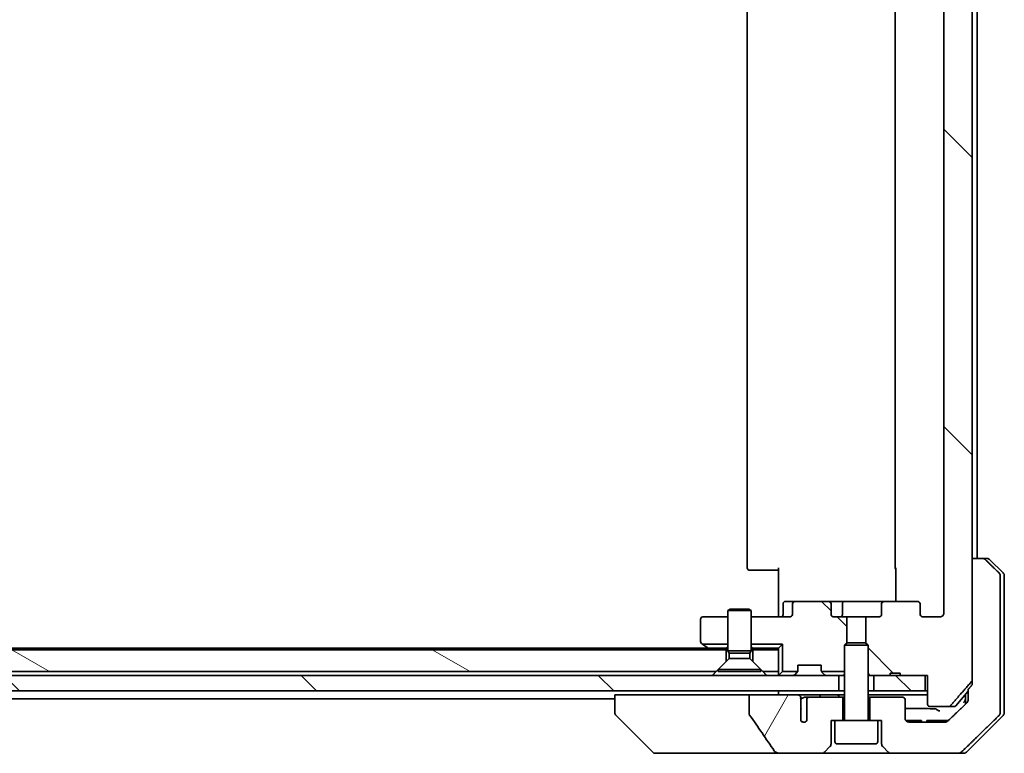
# Model space of a CAD drawing. Units: millimetres. Extents: x 87 to 12072, y 48 to 2436.
# Drawn here: x 4528 to 4655, y 570 to 664 of the extents above; entities that cross this region are included whole.
import ezdxf

# ---------------------------------------------------------------- set-up
doc = ezdxf.new("R2010")
doc.units = ezdxf.units.MM
doc.header["$LTSCALE"] = 6
doc.layers.add('Hatch (ISO)', color=1, linetype='Continuous', lineweight=18)
doc.layers.add('Visible (ISO)', color=7, linetype='Continuous', lineweight=35)
pattern_1 = [(135.0002, (2225.514, -20), (-19.08297, -19.08311), [])]

msp = doc.modelspace()

# ---------------------------------------------------------------- hatches: boundary and pattern name
at = {"layer": 'Hatch (ISO)'}
h = msp.add_hatch(dxfattribs=at)
h.set_pattern_fill('ANSI31', color=256, scale=215.9, angle=90.00021, style=0)
h.set_pattern_definition(pattern_1)
edge = h.paths.add_edge_path()
edge.add_ellipse((4643.6131, 589.0064), major_axis=(0.4243, 0), ratio=0.70710678, start_angle=0, end_angle=90)
edge.add_line((4643.6131, 589.3064), (4639.5118, 589.3064))
edge.add_ellipse((4639.5118, 589.0064), major_axis=(-0.4243, 0), ratio=0.70710678, start_angle=270, end_angle=360)
edge.add_line((4639.0876, 589.0064), (4639.0876, 587.6064))
edge.add_ellipse((4638.6633, 587.6064), major_axis=(0.4243, 0), ratio=0.70710678, start_angle=270, end_angle=360, ccw=False)
edge.add_line((4638.6633, 587.3064), (4637.0668, 587.3064))
edge.add_line((4637.0668, 587.3064), (4637.0668, 583.9701))
edge.add_line((4637.0668, 583.9701), (4637.3373, 583.6996))
edge.add_line((4637.3373, 583.6996), (4637.3373, 580.0359))
edge.add_line((4637.3373, 580.0359), (4637.5668, 579.8064))
edge.add_line((4637.5668, 579.8064), (4638.0873, 579.8064))
edge.add_line((4638.0873, 579.8064), (4640.1759, 579.8064))
edge.add_line((4640.1759, 579.8064), (4640.1759, 580.1064))
edge.add_line((4640.1759, 580.1064), (4641.4599, 580.1064))
edge.add_line((4641.4599, 580.1064), (4641.4599, 579.8064))
edge.add_line((4641.4599, 579.8064), (4644.6608, 579.8064))
edge.add_line((4644.6608, 579.8064), (4644.9795, 579.8064))
edge.add_line((4644.9795, 579.8064), (4644.9795, 576.1064))
edge.add_spline(control_points=[(4644.9795, 576.1064), (4644.9795, 576.07), (4644.9883, 576.0273), (4645.0174, 575.9595), (4645.0431, 575.9227), (4645.098, 575.8697), (4645.1372, 575.8446), (4645.2103, 575.8153), (4645.2574, 575.8064), (4645.2973, 575.8064)], knot_values=[-0.09145768, -0.09145768, -0.09145768, -0.09145768, -0.08055624, -0.08055624, -0.0693195, -0.0693195, -0.05767651, -0.05767651, -0.04570492, -0.04570492, -0.04570492, -0.04570492], degree=3, periodic=0)
edge.add_line((4645.2973, 575.8064), (4647.6716, 575.8064))
edge.add_spline(control_points=[(4647.6716, 575.8064), (4647.7107, 575.8064), (4647.7568, 575.8152), (4647.8286, 575.8443), (4647.8671, 575.8692), (4647.8998, 575.9011), (4647.905, 575.9065), (4647.9101, 575.9123)], knot_values=[0.13619479, 0.13619479, 0.13619479, 0.13619479, 0.14793399, 0.14793399, 0.15941852, 0.15941852, 0.16160336, 0.16160336, 0.16160336, 0.16160336], degree=3, periodic=0)
edge.add_spline(control_points=[(4647.9101, 575.9123), (4649.183, 577.352), (4650.6447, 579.0224)], knot_values=[0, 0, 0, 0.41414089, 0.41414089, 0.41414089], weights=[1, 1.0025698, 1], degree=2, periodic=0)
edge.add_spline(control_points=[(4650.6447, 579.0224), (4650.6655, 579.0461), (4650.6836, 579.0755), (4650.7094, 579.1367), (4650.7182, 579.1798), (4650.7182, 579.2165)], knot_values=[-0.01993624, -0.01993624, -0.01993624, -0.01993624, -0.01099754, -0.01099754, 0, 0, 0, 0], degree=3, periodic=0)
edge.add_line((4650.7182, 579.2165), (4650.7182, 594.8064))
edge.add_line((4650.7182, 594.8064), (4650.7182, 778.3064))
edge.add_line((4650.7182, 778.3064), (4650.7182, 793.8962))
edge.add_spline(control_points=[(4650.7182, 793.8962), (4650.7182, 793.9329), (4650.7094, 793.976), (4650.6836, 794.0372), (4650.6655, 794.0666), (4650.6447, 794.0903)], knot_values=[0, 0, 0, 0, 0.01099754, 0.01099754, 0.01993624, 0.01993624, 0.01993624, 0.01993624], degree=3, periodic=0)
edge.add_spline(control_points=[(4650.6447, 794.0903), (4649.183, 795.7607), (4647.9101, 797.2005)], knot_values=[0, 0, 0, 0.41414089, 0.41414089, 0.41414089], weights=[1, 1.0025698, 1], degree=2, periodic=0)
edge.add_spline(control_points=[(4647.9101, 797.2005), (4647.905, 797.2062), (4647.8998, 797.2117), (4647.8671, 797.2435), (4647.8286, 797.2685), (4647.7568, 797.2975), (4647.7107, 797.3064), (4647.6716, 797.3064)], knot_values=[0.01996959, 0.01996959, 0.01996959, 0.01996959, 0.02215443, 0.02215443, 0.03363896, 0.03363896, 0.04537816, 0.04537816, 0.04537816, 0.04537816], degree=3, periodic=0)
edge.add_line((4647.6716, 797.3064), (4645.2973, 797.3064))
edge.add_spline(control_points=[(4645.2973, 797.3064), (4645.2574, 797.3064), (4645.2103, 797.2974), (4645.1372, 797.2681), (4645.098, 797.243), (4645.0431, 797.1901), (4645.0174, 797.1532), (4644.9883, 797.0854), (4644.9795, 797.0427), (4644.9795, 797.0064)], knot_values=[0.04570492, 0.04570492, 0.04570492, 0.04570492, 0.05767651, 0.05767651, 0.0693195, 0.0693195, 0.08055624, 0.08055624, 0.09145768, 0.09145768, 0.09145768, 0.09145768], degree=3, periodic=0)
edge.add_line((4644.9795, 797.0064), (4644.9795, 793.3064))
edge.add_line((4644.9795, 793.3064), (4644.6608, 793.3064))
edge.add_line((4644.6608, 793.3064), (4641.4599, 793.3064))
edge.add_line((4641.4599, 793.3064), (4641.4599, 793.0064))
edge.add_line((4641.4599, 793.0064), (4640.1759, 793.0064))
edge.add_line((4640.1759, 793.0064), (4640.1759, 793.3064))
edge.add_line((4640.1759, 793.3064), (4638.0873, 793.3064))
edge.add_line((4638.0873, 793.3064), (4637.5668, 793.3064))
edge.add_line((4637.5668, 793.3064), (4637.3373, 793.0769))
edge.add_line((4637.3373, 793.0769), (4637.3373, 789.4131))
edge.add_line((4637.3373, 789.4131), (4637.0668, 789.1426))
edge.add_line((4637.0668, 789.1426), (4637.0668, 785.8064))
edge.add_line((4637.0668, 785.8064), (4638.6633, 785.8064))
edge.add_ellipse((4638.6633, 785.5064), major_axis=(0.4243, 0), ratio=0.70710678, start_angle=0, end_angle=90, ccw=False)
edge.add_line((4639.0876, 785.5064), (4639.0876, 784.1064))
edge.add_ellipse((4639.5118, 784.1064), major_axis=(-0.4243, 0), ratio=0.70710678, start_angle=0, end_angle=90)
edge.add_line((4639.5118, 783.8064), (4643.6131, 783.8064))
edge.add_ellipse((4643.6131, 784.1064), major_axis=(0.4243, 0), ratio=0.70710678, start_angle=270, end_angle=360)
edge.add_line((4644.0373, 784.1064), (4644.0373, 785.5064))
edge.add_ellipse((4644.4616, 785.5064), major_axis=(-0.4243, 0), ratio=0.70710678, start_angle=270, end_angle=360, ccw=False)
edge.add_line((4644.4616, 785.8064), (4646.5615, 785.8064))
edge.add_spline(control_points=[(4646.5615, 785.8064), (4646.6272, 785.8064), (4646.7046, 785.7915), (4646.825, 785.743), (4646.8896, 785.7013), (4646.9801, 785.6133), (4647.0226, 785.5518), (4647.0707, 785.4386), (4647.0854, 785.3672), (4647.0854, 785.3064)], knot_values=[-0.07583565, -0.07583565, -0.07583565, -0.07583565, -0.05612538, -0.05612538, -0.03690891, -0.03690891, -0.01823982, -0.01823982, 0, 0, 0, 0], degree=3, periodic=0)
edge.add_line((4647.0854, 785.3064), (4647.0854, 587.8064))
edge.add_spline(control_points=[(4647.0854, 587.8064), (4647.0854, 587.7456), (4647.0707, 587.6741), (4647.0226, 587.5609), (4646.9801, 587.4995), (4646.8896, 587.4114), (4646.825, 587.3697), (4646.7046, 587.3212), (4646.6272, 587.3064), (4646.5615, 587.3064)], knot_values=[0, 0, 0, 0, 0.01823982, 0.01823982, 0.03690891, 0.03690891, 0.05612538, 0.05612538, 0.07583565, 0.07583565, 0.07583565, 0.07583565], degree=3, periodic=0)
edge.add_line((4646.5615, 587.3064), (4644.4616, 587.3064))
edge.add_ellipse((4644.4616, 587.6064), major_axis=(-0.4243, 0), ratio=0.70710678, start_angle=0, end_angle=90, ccw=False)
edge.add_line((4644.0373, 587.6064), (4644.0373, 589.0064))
h = msp.add_hatch(dxfattribs=at)
h.set_pattern_fill('ANSI31', color=256, scale=215.9, angle=90.00021, style=0)
h.set_pattern_definition(pattern_1)
edge = h.paths.add_edge_path()
edge.add_ellipse((4628.0616, 589.0064), major_axis=(-0.4243, 0), ratio=0.70710678, start_angle=270, end_angle=360)
edge.add_line((4627.6373, 589.0064), (4627.6373, 587.6064))
edge.add_ellipse((4627.2131, 587.6064), major_axis=(0.4243, 0), ratio=0.70710678, start_angle=270, end_angle=360, ccw=False)
edge.add_line((4627.2131, 587.3064), (4622.3373, 587.3064))
edge.add_line((4622.3373, 587.3064), (4622.3373, 583.8064))
edge.add_line((4622.3373, 583.8064), (4626.3373, 583.8064))
edge.add_line((4626.3373, 583.8064), (4626.3373, 580.3064))
edge.add_line((4626.3373, 580.3064), (4628.3104, 580.3064))
edge.add_ellipse((4628.0373, 580.4306), major_axis=(0.1243, 0.2731), ratio=1, start_angle=270, end_angle=294.469801)
edge.add_line((4628.3373, 580.4306), (4628.3373, 581.1064))
edge.add_line((4628.3373, 581.1064), (4631.3373, 581.1064))
edge.add_line((4631.3373, 581.1064), (4631.3373, 580.4306))
edge.add_ellipse((4631.6373, 580.4306), major_axis=(0, -0.3), ratio=1, start_angle=270, end_angle=294.469801)
edge.add_line((4631.3643, 580.3064), (4634.3373, 580.3064))
edge.add_line((4634.3373, 580.3064), (4634.3373, 583.6996))
edge.add_line((4634.3373, 583.6996), (4634.6078, 583.9701))
edge.add_line((4634.6078, 583.9701), (4634.6078, 587.3064))
edge.add_line((4634.6078, 587.3064), (4633.0113, 587.3064))
edge.add_ellipse((4633.0113, 587.6064), major_axis=(-0.4243, 0), ratio=0.70710678, start_angle=0, end_angle=90, ccw=False)
edge.add_line((4632.5871, 587.6064), (4632.5871, 589.0064))
edge.add_ellipse((4632.1628, 589.0064), major_axis=(0.4243, 0), ratio=0.70710678, start_angle=0, end_angle=90)
edge.add_line((4632.1628, 589.3064), (4628.0616, 589.3064))
h = msp.add_hatch(dxfattribs=at)
h.set_pattern_fill('ANSI31', color=256, scale=215.9, angle=105.000246, style=0)
h.set_pattern_definition([(150.0002, (2225.514, -20), (-13.49365, -23.37192), [])])
h.paths.add_polyline_path([(4617.8373, 580.3064), (4619.1373, 581.6064), (4619.1373, 583.1064), (4432.5373, 583.1064), (4432.5373, 581.6064), (4433.8373, 580.3064)])
h = msp.add_hatch(dxfattribs=at)
h.set_pattern_fill('ANSI31', color=256, scale=215.9, angle=90.00021, style=0)
h.set_pattern_definition(pattern_1)
h.paths.add_polyline_path([(4418.0873, 579.8064), (4418.0873, 577.8064), (4633.5873, 577.8064), (4633.5873, 579.8064)])
h = msp.add_hatch(dxfattribs=at)
h.set_pattern_fill('ANSI31', color=256, scale=215.9, angle=90.00021, style=0)
h.set_pattern_definition(pattern_1)
h.paths.add_polyline_path([(4644.6608, 577.8064), (4644.6608, 579.8064), (4641.4599, 579.8064), (4640.1759, 579.8064), (4638.0873, 579.8064), (4638.0873, 577.8064)])
h = msp.add_hatch(dxfattribs=at)
h.set_pattern_fill('ANSI31', color=256, scale=215.9, angle=14.999978, style=0)
h.set_pattern_definition([(60, (2225.514, -20), (-23.37186, 13.49376), [])])
edge = h.paths.add_edge_path()
edge.add_spline(control_points=[(4622.0777, 574.9016), (4622.0777, 574.8696), (4622.0831, 574.8383), (4622.1043, 574.7758), (4622.1203, 574.7457), (4622.1399, 574.7178)], knot_values=[-0.01980662, -0.01980662, -0.01980662, -0.01980662, -0.01021096, -0.01021096, 0, 0, 0, 0], degree=3, periodic=0)
edge.add_spline(control_points=[(4622.1399, 574.7178), (4622.6765, 573.9532), (4623.2092, 573.1855), (4624.2603, 571.6529), (4624.7789, 570.8875), (4625.2931, 570.1194)], knot_values=[-0.55889708, -0.55889708, -0.55889708, -0.55889708, -0.27865352, -0.27865352, -0.00136062, -0.00136062, -0.00136062, -0.00136062], degree=3, periodic=0)
edge.add_spline(control_points=[(4625.2931, 570.1194), (4625.3261, 570.0701), (4625.3697, 570.0276), (4625.4723, 569.951), (4625.5342, 569.9179), (4625.7339, 569.8363), (4625.8939, 569.8064), (4626.0574, 569.8064)], knot_values=[-0.09186833, -0.09186833, -0.09186833, -0.09186833, -0.07194118, -0.07194118, -0.04905204, -0.04905204, 0, 0, 0, 0], degree=3, periodic=0)
edge.add_line((4626.0574, 569.8064), (4631.3802, 569.8064))
edge.add_ellipse((4631.3802, 570.3064), major_axis=(0.5, 0), ratio=1, start_angle=270, end_angle=315)
edge.add_line((4631.7338, 569.9528), (4632.4409, 570.6599))
edge.add_ellipse((4632.0873, 571.0135), major_axis=(0.3536, 0.3536), ratio=1, start_angle=270, end_angle=315)
edge.add_line((4632.5873, 571.0135), (4632.5873, 574.0064))
edge.add_line((4632.5873, 574.0064), (4633.0873, 574.0064))
edge.add_line((4633.0873, 574.0064), (4634.0873, 574.0064))
edge.add_line((4634.0873, 574.0064), (4634.0873, 577.0064))
edge.add_line((4634.0873, 577.0064), (4629.8236, 577.0064))
edge.add_spline(control_points=[(4629.8236, 577.0064), (4629.7809, 577.0064), (4629.7305, 576.9969), (4629.65, 576.9665), (4629.6054, 576.94), (4629.5429, 576.8852), (4629.5128, 576.8479), (4629.4801, 576.7811), (4629.47, 576.7409), (4629.47, 576.7064)], knot_values=[0.04605136, 0.04605136, 0.04605136, 0.04605136, 0.05887926, 0.05887926, 0.07184335, 0.07184335, 0.08381855, 0.08381855, 0.09417832, 0.09417832, 0.09417832, 0.09417832], degree=3, periodic=0)
edge.add_line((4629.47, 576.7064), (4629.47, 573.9845))
edge.add_ellipse((4629.0873, 574.3064), major_axis=(-0.3218, -0.3827), ratio=1, start_angle=352.944494, end_angle=450, ccw=False)
edge.add_line((4628.7209, 573.9661), (4628.7209, 575.4501))
edge.add_spline(control_points=[(4628.7209, 575.4501), (4628.7209, 575.4795), (4628.7182, 575.508), (4628.7121, 575.5362)], knot_values=[-0.02080247, -0.02080247, -0.02080247, -0.02080247, -0.01207926, -0.01207926, -0.01207926, -0.01207926], degree=3, periodic=0)
edge.add_line((4628.7121, 575.5362), (4628.7121, 576.7692))
edge.add_spline(control_points=[(4628.7121, 576.7692), (4628.7078, 576.7844), (4628.702, 576.799), (4628.6864, 576.831), (4628.6739, 576.8505), (4628.6596, 576.8683)], knot_values=[0.10016753, 0.10016753, 0.10016753, 0.10016753, 0.10453828, 0.10453828, 0.11084431, 0.11084431, 0.11084431, 0.11084431], degree=3, periodic=0)
edge.add_spline(control_points=[(4628.6596, 576.8683), (4628.6703, 576.8815), (4628.6796, 576.8955), (4628.702, 576.9376), (4628.7121, 576.9745), (4628.7121, 577.0064), (4628.7121, 577.0383), (4628.702, 577.0752), (4628.6679, 577.1391), (4628.6346, 577.1747), (4628.5598, 577.2317), (4628.5019, 577.2591), (4628.3876, 577.2953), (4628.3085, 577.3064), (4628.242, 577.3064)], knot_values=[-0.01428297, -0.01428297, -0.01428297, -0.01428297, -0.00956905, -0.00956905, 0, 0, 0, 0.00956905, 0.00956905, 0.02174867, 0.02174867, 0.03776544, 0.03776544, 0.05772542, 0.05772542, 0.05772542, 0.05772542], degree=3, periodic=0)
edge.add_line((4628.242, 577.3064), (4622.0777, 577.3064))
edge.add_line((4622.0777, 577.3064), (4622.0777, 574.9016))

# ---------------------------------------------------------------- linework, layer by layer
at = {"layer": 'Visible (ISO)'}
for p, q in [((4650.7182, 579.2165), (4650.7182, 793.8962)), ((4647.0854, 785.3064), (4647.0854, 587.8064)), ((4621.8373, 779.5064), (4621.8373, 593.6064)), ((4640.8373, 779.5064), (4640.8373, 593.6064)), ((4651.3373, 594.8064), (4651.3373, 778.3064)), ((4652.0489, 594.8064), (4650.7182, 594.8064)), ((4650.7182, 594.8064), (4650.7182, 578.7165)), ((4652.0489, 594.8064), (4652.6302, 594.8064)), ((4654.6909, 592.9528), (4652.9838, 594.6599)), ((4622.1959, 593.3064), (4622.1373, 593.3064)), ((4622.1959, 593.3064), (4622.903, 593.3064)), ((4623.0444, 593.3064), (4622.903, 593.3064)), ((4623.0444, 593.3064), (4625.4231, 593.3064)), ((4625.8373, 593.3064), (4625.4231, 593.3064)), ((4625.8373, 587.8064), (4625.8373, 593.6064)), ((4640.9271, 589.3064), (4640.9271, 593.6064)), ((4654.3107, 577.3064), (4654.3107, 592.5993)), ((4654.8373, 592.5993), (4654.8373, 577.3064)), ((4628.0616, 589.3064), (4626.7386, 589.3064)), ((4632.1628, 589.3064), (4628.0616, 589.3064)), ((4634.3428, 589.3064), (4632.1628, 589.3064)), ((4639.5118, 589.3064), (4634.3428, 589.3064)), ((4643.6131, 589.3064), (4639.5118, 589.3064)), ((4619.644, 588.3097), (4619.3373, 588.1564)), ((4622.3373, 588.1564), (4619.3373, 588.1564)), ((4619.3373, 582.9597), (4619.3373, 588.1564)), ((4619.644, 588.3097), (4622.0306, 588.3097)), ((4622.0306, 588.3097), (4622.3373, 588.1564)), ((4622.3373, 582.9597), (4622.3373, 588.1564)), ((4626.4386, 587.6064), (4626.4386, 589.0064)), ((4627.6373, 589.0064), (4627.6373, 587.6064)), ((4632.5871, 587.6064), (4632.5871, 589.0064)), ((4634.0428, 587.6064), (4634.0428, 589.0064)), ((4639.0876, 589.0064), (4639.0876, 587.6064)), ((4644.0373, 587.6064), (4644.0373, 589.0064)), ((4615.8373, 587.0064), (4615.8373, 584.1564)), ((4619.3373, 587.3064), (4616.1373, 587.3064)), ((4627.2131, 587.3064), (4622.3373, 587.3064)), ((4625.8373, 587.8064), (4625.8373, 587.5314)), ((4625.8373, 587.3141), (4625.8373, 587.5314)), ((4634.6078, 587.3064), (4633.0113, 587.3064)), ((4634.6078, 583.9701), (4634.6078, 587.3064)), ((4634.6078, 587.3064), (4637.0668, 587.3064)), ((4638.6633, 587.3064), (4637.0668, 587.3064)), ((4637.0668, 587.3064), (4637.0668, 583.9701)), ((4646.5615, 587.3064), (4644.4616, 587.3064)), ((4619.1373, 583.1064), (4432.5373, 583.1064)), ((4616.7706, 583.3064), (4434.904, 583.3064)), ((4615.9573, 583.9164), (4616.104, 583.8064)), ((4619.3373, 583.8064), (4616.104, 583.8064)), ((4616.104, 583.8064), (4616.6906, 583.3664)), ((4616.6906, 583.3664), (4617.0373, 583.1064)), ((4619.1817, 583.3064), (4616.8706, 583.3064)), ((4619.1373, 581.6064), (4619.1373, 583.1064)), ((4619.1373, 583.1064), (4619.3373, 583.1064)), ((4619.1817, 583.3064), (4619.3373, 583.3064)), ((4622.3373, 582.9597), (4619.3373, 582.9597)), ((4619.4907, 582.653), (4619.3373, 582.9597)), ((4622.184, 582.653), (4622.3373, 582.9597)), ((4622.3373, 583.8064), (4626.3373, 583.8064)), ((4622.3373, 583.3064), (4622.493, 583.3064)), ((4622.3373, 583.1064), (4622.5373, 583.1064)), ((4625.8373, 583.3064), (4622.493, 583.3064)), ((4625.8373, 583.1064), (4622.5373, 583.1064)), ((4622.5373, 583.1064), (4622.5373, 581.6064)), ((4626.3373, 583.8064), (4625.8373, 583.3064)), ((4625.8373, 583.1064), (4625.8373, 583.3064)), ((4625.8373, 580.3064), (4625.8373, 583.1064)), ((4626.3373, 580.3064), (4626.3373, 583.8064)), ((4634.644, 584.0064), (4634.3373, 583.6996)), ((4637.3373, 583.6996), (4634.3373, 583.6996)), ((4634.3373, 574.1064), (4634.3373, 583.6996)), ((4634.644, 584.0064), (4637.0306, 584.0064)), ((4637.0306, 584.0064), (4637.3373, 583.6996)), ((4637.3373, 574.1064), (4637.3373, 583.6996)), ((4617.8373, 580.3064), (4619.1373, 581.6064)), ((4619.4907, 581.9597), (4618.0873, 580.5564)), ((4622.184, 582.653), (4619.4907, 582.653)), ((4619.4907, 581.9597), (4619.4907, 582.653)), ((4622.184, 581.9597), (4619.4907, 581.9597)), ((4622.184, 581.9597), (4622.184, 582.653)), ((4622.184, 581.9597), (4623.5873, 580.5564)), ((4622.5373, 581.6064), (4623.8373, 580.3064)), ((4617.8373, 580.3064), (4433.8373, 580.3064)), ((4623.5873, 580.5564), (4618.0873, 580.5564)), ((4618.0873, 580.3097), (4618.0873, 580.5564)), ((4623.5873, 580.3097), (4618.0873, 580.3097)), ((4623.5873, 580.3097), (4623.5873, 580.5564)), ((4625.8373, 580.3064), (4623.8373, 580.3064)), ((4625.8373, 580.3064), (4625.8373, 579.8064)), ((4625.9252, 579.8942), (4626.3373, 580.3064)), ((4628.3104, 580.3064), (4626.3373, 580.3064)), ((4628.3373, 580.4306), (4628.3373, 581.1064)), ((4628.3373, 581.1064), (4631.3373, 581.1064)), ((4631.3373, 581.1064), (4631.3373, 580.4306)), ((4634.3373, 580.3064), (4631.3643, 580.3064)), ((4633.5873, 579.8064), (4418.0873, 579.8064)), ((4627.9252, 579.8942), (4628.2494, 580.2185)), ((4628.2494, 580.2185), (4628.2699, 580.2389)), ((4631.4047, 580.2389), (4631.4252, 580.2185)), ((4631.7494, 579.8942), (4631.4252, 580.2185)), ((4633.5873, 577.8064), (4633.5873, 579.8064)), ((4633.5873, 579.8064), (4633.6436, 579.8064)), ((4634.1817, 579.8064), (4633.6436, 579.8064)), ((4634.1817, 579.8064), (4634.3373, 579.8064)), ((4637.3373, 580.0359), (4637.5668, 579.8064)), ((4637.3373, 579.8064), (4637.5668, 579.8064)), ((4637.5668, 579.8064), (4640.1759, 579.8064)), ((4644.6608, 579.8064), (4638.0873, 579.8064)), ((4638.0873, 579.8064), (4638.0873, 577.8064)), ((4640.1759, 579.8064), (4640.1759, 580.1064)), ((4640.1759, 580.1064), (4641.4599, 580.1064)), ((4641.4599, 579.8064), (4640.1759, 579.8064)), ((4641.4599, 579.8064), (4641.4599, 580.1064)), ((4641.4599, 579.8064), (4644.9795, 579.8064)), ((4644.6608, 577.8064), (4644.6608, 579.8064)), ((4644.9795, 579.8064), (4644.9795, 576.1064)), ((4418.0873, 577.8064), (4633.5873, 577.8064)), ((4625.8373, 577.8064), (4625.8373, 577.3064)), ((4634.3373, 577.8064), (4633.5873, 577.8064)), ((4638.0873, 577.8064), (4637.3373, 577.8064)), ((4638.0873, 577.8064), (4644.6608, 577.8064)), ((4644.9795, 577.8064), (4644.6608, 577.8064)), ((4648.6272, 575.9123), (4650.2022, 577.7686)), ((4650.2022, 578.0171), (4650.2022, 577.3064)), ((4446.8373, 576.8064), (4604.8373, 576.8064)), ((4604.8373, 577.3064), (4604.8373, 575.0135)), ((4604.8373, 577.3064), (4606.3188, 577.3064)), ((4622.0777, 577.3064), (4606.3188, 577.3064)), ((4628.242, 577.3064), (4622.0777, 577.3064)), ((4622.0777, 577.3064), (4622.0777, 574.9016)), ((4628.242, 577.3064), (4631.1227, 577.3064)), ((4628.7121, 575.5362), (4628.7121, 576.7692)), ((4629.8236, 577.0064), (4629.2492, 577.0064)), ((4629.47, 576.7064), (4629.47, 573.9845)), ((4634.0873, 577.0064), (4629.8236, 577.0064)), ((4631.1227, 577.3064), (4633.2937, 577.3064)), ((4633.2937, 577.3064), (4634.3373, 577.3064)), ((4634.0873, 574.0064), (4634.0873, 577.0064)), ((4634.3373, 577.0064), (4634.0873, 577.0064)), ((4637.3373, 577.3064), (4644.9795, 577.3064)), ((4637.5873, 577.0064), (4637.3373, 577.0064)), ((4641.7873, 577.0064), (4637.5873, 577.0064)), ((4637.5873, 577.0064), (4637.5873, 574.0064)), ((4642.0873, 574.3064), (4642.0873, 576.7064)), ((4649.8373, 577.3385), (4649.8373, 577.3064)), ((4649.8373, 577.3064), (4649.8373, 576.1101)), ((4650.2022, 577.3064), (4650.2022, 576.6703)), ((4654.3107, 575.0135), (4654.3107, 577.3064)), ((4654.8373, 577.3064), (4654.8373, 575.0135)), ((4628.7209, 573.9661), (4628.7209, 575.4501)), ((4645.2973, 575.8064), (4647.6716, 575.8064)), ((4648.3984, 575.8064), (4647.6716, 575.8064)), ((4604.8373, 575.0135), (4604.8373, 575.0135)), ((4609.6909, 569.9528), (4604.9838, 574.6599)), ((4632.5873, 571.0135), (4632.5873, 574.0064)), ((4632.5873, 574.0064), (4633.0873, 574.0064)), ((4638.5873, 574.0064), (4633.0873, 574.0064)), ((4633.0873, 571.3064), (4633.0873, 574.0064)), ((4638.5873, 574.0064), (4639.0873, 574.0064)), ((4638.5873, 571.3064), (4638.5873, 574.0064)), ((4639.0873, 574.0064), (4639.0873, 571.0135)), ((4642.1942, 574.0064), (4642.2995, 574.0064)), ((4642.1942, 573.9974), (4642.1942, 574.0064)), ((4642.2995, 574.0064), (4642.5378, 574.0064)), ((4642.2995, 573.8975), (4642.2995, 574.0064)), ((4642.5378, 574.0064), (4643.0694, 574.0064)), ((4642.5378, 573.8088), (4642.5378, 574.0064)), ((4643.0694, 574.0064), (4643.5993, 574.0064)), ((4643.0694, 573.8064), (4643.0694, 574.0064)), ((4643.5993, 574.0064), (4643.8376, 574.0064)), ((4643.5993, 573.8064), (4643.5993, 574.0064)), ((4643.8376, 574.0064), (4643.9575, 574.0064)), ((4643.8376, 573.8064), (4643.8376, 574.0064)), ((4643.9575, 574.0064), (4644.1942, 574.0064)), ((4643.9575, 573.8064), (4643.9575, 574.0064)), ((4644.1942, 573.8064), (4644.1942, 574.0064)), ((4644.8724, 573.8064), (4644.8724, 574.0064)), ((4645.2553, 574.0064), (4644.8724, 574.0064)), ((4645.2553, 574.0064), (4647.3833, 574.0064)), ((4647.6528, 574.0064), (4647.3833, 574.0064)), ((4649.9838, 569.9528), (4654.6909, 574.6599)), ((4647.2277, 573.8064), (4642.5873, 573.8064)), ((4631.7338, 569.9528), (4632.4409, 570.6599)), ((4638.2873, 571.0064), (4633.3873, 571.0064)), ((4639.2338, 570.6599), (4639.9409, 569.9528)), ((4610.0444, 569.8064), (4611.0201, 569.8064)), ((4611.0201, 569.8064), (4626.0574, 569.8064)), ((4626.0574, 569.8064), (4631.3802, 569.8064)), ((4631.3802, 569.8064), (4640.2944, 569.8064)), ((4640.2944, 569.8064), (4648.9529, 569.8064)), ((4649.6302, 569.8064), (4648.9529, 569.8064))]:
    msp.add_line(p, q, dxfattribs=at)
for centre, radius, start, end in [((4652.6302, 594.3064), 0.5, 45, 90), ((4622.1373, 593.6064), 0.3, 180, 270), ((4641.1373, 593.6064), 0.3, 180, 225.524913), ((4654.3373, 592.5993), 0.5, 0, 45), ((4626.7386, 589.0064), 0.3, 90, 180), ((4634.3428, 589.0064), 0.3, 90, 180), ((4616.1373, 587.0064), 0.3, 90, 180), ((4626.1386, 587.6064), 0.3, 270, 0), ((4633.7428, 587.6064), 0.3, 270, 0), ((4616.1373, 584.1564), 0.3, 180, 233.130102), ((4616.8706, 583.6064), 0.3, 233.130102, 270), ((4628.0373, 580.4306), 0.3, 315, 335.530199), ((4628.0373, 580.4306), 0.3, 335.530199, 0), ((4631.6373, 580.4306), 0.3, 180, 204.469801), ((4631.6373, 580.4306), 0.3, 204.469801, 225), ((4626.1373, 580.1064), 0.3, 180, 225), ((4626.1373, 580.1064), 0.3, 225, 270), ((4627.7131, 580.1064), 0.3, 270, 315), ((4631.9616, 580.1064), 0.3, 225, 270), ((4641.7873, 576.7064), 0.3, 0, 90), ((4648.3984, 576.1064), 0.3, 270, 319.6859), ((4605.3373, 575.0135), 0.5, 180, 225), ((4629.0873, 574.3064), 0.5, 222.879675, 319.935181), ((4634.2373, 574.1064), 0.1, 270, 0), ((4637.4373, 574.1064), 0.1, 180, 270), ((4642.5873, 574.3064), 0.5, 180, 270), ((4654.3373, 575.0135), 0.5, 315, 0), ((4632.0873, 571.0135), 0.5, 315, 0), ((4633.3873, 571.3064), 0.3, 180, 270), ((4638.2873, 571.3064), 0.3, 270, 0), ((4639.5873, 571.0135), 0.5, 180, 225), ((4610.0444, 570.3064), 0.5, 225, 270), ((4631.3802, 570.3064), 0.5, 270, 315), ((4640.2944, 570.3064), 0.5, 225, 270), ((4649.6302, 570.3064), 0.5, 270, 315)]:
    msp.add_arc(centre, radius, start, end, dxfattribs=at)
for centre, major_axis, start_param, end_param in [((4628.0616, 589.0064), (-0.4243, 0), 4.71238898, 6.28318531), ((4632.1628, 589.0064), (0.4243, 0), 0, 1.57079633), ((4639.5118, 589.0064), (-0.4243, 0), 4.71238898, 6.28318531), ((4643.6131, 589.0064), (0.4243, 0), 0, 1.57079633), ((4627.2131, 587.6064), (0.4243, 0), 4.71238898, 6.28318531), ((4633.0113, 587.6064), (-0.4243, 0), 0, 1.57079633), ((4638.6633, 587.6064), (0.4243, 0), 4.71238898, 6.28318531), ((4644.4616, 587.6064), (-0.4243, 0), 0, 1.57079633)]:
    msp.add_ellipse(centre, major_axis=major_axis, ratio=0.70710678, start_param=start_param, end_param=end_param, dxfattribs=at)
for points, knots in [([(4652.412, 594.6599), (4652.3672, 594.7035), (4652.3048, 594.7441), (4652.1881, 594.7917), (4652.1128, 594.8064), (4652.0489, 594.8064)], [0.0372214667, 0.0372214667, 0.0372214667, 0.0372214667, 0.0558678776, 0.0558678776, 0.0750458286, 0.0750458286, 0.0750458286, 0.0750458286]), ([(4654.3107, 592.5993), (4654.3107, 592.6605), (4654.2961, 592.7326), (4654.2485, 592.8462), (4654.2067, 592.9077), (4654.162, 592.9518), (4654.1615, 592.9523), (4654.161, 592.9528)], [0, 0, 0, 0, 0.0183792202, 0.0183792202, 0.036968623, 0.036968623, 0.0371932316, 0.0371932316, 0.0371932316, 0.0371932316]), ([(4624.6748, 587.3064), (4624.7441, 587.3064), (4624.816, 587.3089), (4624.9644, 587.3158), (4625.0409, 587.3202), (4625.1979, 587.3276), (4625.2783, 587.3304), (4625.4403, 587.3323), (4625.5217, 587.3314), (4625.6819, 587.3263), (4625.7608, 587.3223), (4625.8373, 587.3183)], [0, 0, 0, 0, 0.022954349, 0.022954349, 0.045908698, 0.045908698, 0.068863048, 0.068863048, 0.091817397, 0.091817397, 0.114771746, 0.114771746, 0.114771746, 0.114771746]), ([(4647.0854, 587.8064), (4647.0854, 587.7456), (4647.0707, 587.6741), (4647.0226, 587.5609), (4646.9801, 587.4995), (4646.8896, 587.4114), (4646.825, 587.3697), (4646.7046, 587.3212), (4646.6272, 587.3064), (4646.5615, 587.3064)], [0, 0, 0, 0, 0.0182398202, 0.0182398202, 0.0369089078, 0.0369089078, 0.0561253754, 0.0561253754, 0.0758356526, 0.0758356526, 0.0758356526, 0.0758356526]), ([(4650.6447, 579.0224), (4650.6655, 579.0461), (4650.6836, 579.0755), (4650.7094, 579.1367), (4650.7182, 579.1798), (4650.7182, 579.2165)], [-0.0199362391, -0.0199362391, -0.0199362391, -0.0199362391, -0.0109975414, -0.0109975414, 0, 0, 0, 0]), ([(4650.7182, 578.7165), (4650.7182, 578.6798), (4650.7094, 578.6367), (4650.6836, 578.5755), (4650.6655, 578.5461), (4650.6447, 578.5224)], [0, 0, 0, 0, 0.0109975414, 0.0109975414, 0.0199362391, 0.0199362391, 0.0199362391, 0.0199362391]), ([(4628.6596, 576.8683), (4628.6703, 576.8815), (4628.6796, 576.8955), (4628.702, 576.9376), (4628.7121, 576.9745), (4628.7121, 577.0064), (4628.7121, 577.0383), (4628.702, 577.0752), (4628.6679, 577.1391), (4628.6346, 577.1747), (4628.5598, 577.2317), (4628.5019, 577.2591), (4628.3876, 577.2953), (4628.3085, 577.3064), (4628.242, 577.3064)], [-0.0142829685, -0.0142829685, -0.0142829685, -0.0142829685, -0.0095690452, -0.0095690452, 0, 0, 0, 0.0095690452, 0.0095690452, 0.021748669, 0.021748669, 0.0377654365, 0.0377654365, 0.0577254227, 0.0577254227, 0.0577254227, 0.0577254227]), ([(4628.6596, 576.8683), (4628.6815, 576.8622), (4628.7038, 576.8584), (4628.7581, 576.8551), (4628.7893, 576.8573), (4628.8594, 576.87), (4628.8958, 576.8814), (4628.9935, 576.9202), (4629.0454, 576.9493), (4629.1309, 576.9848), (4629.1712, 576.9995), (4629.2281, 577.0058), (4629.2389, 577.0064), (4629.2492, 577.0064)], [0.3161472659, 0.3161472659, 0.3161472659, 0.3161472659, 0.323571648, 0.323571648, 0.333152493, 0.333152493, 0.3443907954, 0.3443907954, 0.3626999318, 0.3626999318, 0.3724687809, 0.3724687809, 0.3748703449, 0.3748703449, 0.3748703449, 0.3748703449]), ([(4628.7121, 576.7692), (4628.7078, 576.7844), (4628.702, 576.799), (4628.6864, 576.831), (4628.6739, 576.8505), (4628.6596, 576.8683)], [0.1001675251, 0.1001675251, 0.1001675251, 0.1001675251, 0.1045382785, 0.1045382785, 0.1108443113, 0.1108443113, 0.1108443113, 0.1108443113]), ([(4628.7121, 576.7692), (4628.7327, 576.7488), (4628.7529, 576.7284), (4628.7733, 576.7077), (4628.7739, 576.707), (4628.7746, 576.7064)], [0.2701612613, 0.2701612613, 0.2701612613, 0.2701612613, 0.2799721343, 0.2799721343, 0.2802880118, 0.2802880118, 0.2802880118, 0.2802880118]), ([(4629.8236, 577.0064), (4629.7809, 577.0064), (4629.7305, 576.9969), (4629.65, 576.9665), (4629.6054, 576.94), (4629.5429, 576.8852), (4629.5128, 576.8479), (4629.4801, 576.7811), (4629.47, 576.7409), (4629.47, 576.7064)], [0.0460513591, 0.0460513591, 0.0460513591, 0.0460513591, 0.058879265, 0.058879265, 0.0718433482, 0.0718433482, 0.0838185513, 0.0838185513, 0.094178325, 0.094178325, 0.094178325, 0.094178325]), ([(4631.2172, 577.0064), (4631.2172, 577.0427), (4631.2146, 577.0787), (4631.2046, 577.1471), (4631.1973, 577.1785), (4631.1797, 577.2341), (4631.1695, 577.257), (4631.148, 577.2923), (4631.1371, 577.3027), (4631.126, 577.3061), (4631.1243, 577.3064), (4631.1227, 577.3064)], [0.2095981268, 0.2095981268, 0.2095981268, 0.2095981268, 0.2205000445, 0.2205000445, 0.2316493539, 0.2316493539, 0.2435484264, 0.2435484264, 0.2569020434, 0.2569020434, 0.2594067449, 0.2594067449, 0.2594067449, 0.2594067449]), ([(4633.2937, 577.3064), (4633.3425, 577.3064), (4633.3906, 577.2976), (4633.473, 577.2627), (4633.5075, 577.2395), (4633.5623, 577.1821), (4633.583, 577.1498), (4633.6101, 577.0799), (4633.617, 577.0436), (4633.617, 577.0066), (4633.617, 577.0065), (4633.617, 577.0064)], [0.2071532766, 0.2071532766, 0.2071532766, 0.2071532766, 0.2220473416, 0.2220473416, 0.2348081632, 0.2348081632, 0.2464120756, 0.2464120756, 0.2573356678, 0.2573356678, 0.257373126, 0.257373126, 0.257373126, 0.257373126]), ([(4649.5899, 576.3168), (4649.5905, 576.3173), (4649.5912, 576.3179), (4649.6402, 576.358), (4649.6837, 576.4041), (4649.757, 576.5063), (4649.7865, 576.5619), (4649.8125, 576.6367), (4649.8176, 576.6535), (4649.8218, 576.6703)], [-0.0002638546, -0.0002638546, -0.0002638546, -0.0002638546, 0, 0, 0.0188561062, 0.0188561062, 0.0377820753, 0.0377820753, 0.0432083807, 0.0432083807, 0.0432083807, 0.0432083807]), ([(4649.8218, 576.6703), (4649.8264, 576.6891), (4649.8299, 576.7085), (4649.8358, 576.7553), (4649.8373, 576.7829), (4649.8373, 576.8104)], [0.0484678851, 0.0484678851, 0.0484678851, 0.0484678851, 0.0553858639, 0.0553858639, 0.0648397731, 0.0648397731, 0.0648397731, 0.0648397731]), ([(4650.2022, 576.6703), (4650.2022, 576.6093), (4650.1876, 576.5375), (4650.1397, 576.424), (4650.0976, 576.3625), (4650.0525, 576.3183), (4650.0517, 576.3175), (4650.0509, 576.3168)], [0, 0, 0, 0, 0.0183183799, 0.0183183799, 0.0369426885, 0.0369426885, 0.0372722875, 0.0372722875, 0.0372722875, 0.0372722875]), ([(4628.7121, 575.5362), (4628.737, 575.5205), (4628.7572, 575.5014), (4628.7741, 575.4794), (4628.7744, 575.4791), (4628.7746, 575.4788)], [0.0188997353, 0.0188997353, 0.0188997353, 0.0188997353, 0.0299114562, 0.0299114562, 0.0300588209, 0.0300588209, 0.0300588209, 0.0300588209]), ([(4646.037, 575.5272), (4645.4325, 575.5345), (4644.7329, 575.541), (4643.3694, 575.5509), (4642.7509, 575.5545), (4642.0873, 575.5578)], [-15.26356226, -15.26356226, -15.26356226, -15.26356226, -13.69860007, -13.69860007, -12.56896645, -12.56896645, -12.56896645, -12.56896645]), ([(4644.9795, 576.1064), (4644.9795, 576.07), (4644.9883, 576.0273), (4645.0174, 575.9595), (4645.0431, 575.9227), (4645.098, 575.8697), (4645.1372, 575.8446), (4645.2103, 575.8153), (4645.2574, 575.8064), (4645.2973, 575.8064)], [-0.0914576843, -0.0914576843, -0.0914576843, -0.0914576843, -0.0805562392, -0.0805562392, -0.0693194971, -0.0693194971, -0.0576765096, -0.0576765096, -0.0457049199, -0.0457049199, -0.0457049199, -0.0457049199]), ([(4646.0934, 575.4857), (4646.0882, 575.4932), (4646.0831, 575.4995), (4646.0708, 575.5127), (4646.0639, 575.518), (4646.05, 575.5255), (4646.0432, 575.5271), (4646.037, 575.5272)], [0.1702798222, 0.1702798222, 0.1702798222, 0.1702798222, 0.1766668639, 0.1766668639, 0.1861124294, 0.1861124294, 0.1971337676, 0.1971337676, 0.1971337676, 0.1971337676]), ([(4646.0934, 575.4857), (4646.1229, 575.443), (4646.1634, 575.404), (4646.2576, 575.3408), (4646.309, 575.3161), (4646.4202, 575.2797), (4646.4791, 575.2683), (4646.5396, 575.2643), (4646.5406, 575.2642), (4646.5417, 575.2642)], [-0.0552348768, -0.0552348768, -0.0552348768, -0.0552348768, -0.0357371794, -0.0357371794, -0.0178872974, -0.0178872974, 0, 0, 0.0003159707, 0.0003159707, 0.0003159707, 0.0003159707]), ([(4647.6716, 575.8064), (4647.7107, 575.8064), (4647.7568, 575.8152), (4647.8286, 575.8443), (4647.8671, 575.8692), (4647.8998, 575.9011), (4647.905, 575.9065), (4647.9101, 575.9123)], [0.1361947928, 0.1361947928, 0.1361947928, 0.1361947928, 0.1479339928, 0.1479339928, 0.1594185216, 0.1594185216, 0.1616033643, 0.1616033643, 0.1616033643, 0.1616033643]), ([(4622.0777, 574.9016), (4622.0777, 574.8696), (4622.0831, 574.8383), (4622.1043, 574.7758), (4622.1203, 574.7457), (4622.1399, 574.7178)], [-0.019806619, -0.019806619, -0.019806619, -0.019806619, -0.0102109607, -0.0102109607, 0, 0, 0, 0]), ([(4622.1399, 574.7178), (4622.6765, 573.9532), (4623.2092, 573.1855), (4624.2603, 571.6529), (4624.7789, 570.8875), (4625.2931, 570.1194)], [-0.558897075, -0.558897075, -0.558897075, -0.558897075, -0.27865352, -0.27865352, -0.001360617, -0.001360617, -0.001360617, -0.001360617]), ([(4628.7209, 573.9661), (4628.7359, 573.95), (4628.7522, 573.9346), (4628.8054, 573.8912), (4628.8465, 573.8657), (4628.9319, 573.8298), (4628.974, 573.8177), (4629.0362, 573.8089), (4629.0542, 573.8073), (4629.0773, 573.8065), (4629.0823, 573.8064), (4629.0873, 573.8064)], [0.0531787872, 0.0531787872, 0.0531787872, 0.0531787872, 0.0620436272, 0.0620436272, 0.0796255932, 0.0796255932, 0.0942631924, 0.0942631924, 0.1001158319, 0.1001158319, 0.1017281937, 0.1017281937, 0.1017281937, 0.1017281937]), ([(4654.161, 574.6599), (4654.1615, 574.6604), (4654.162, 574.661), (4654.2067, 574.705), (4654.2485, 574.7665), (4654.2961, 574.8801), (4654.3107, 574.9522), (4654.3107, 575.0135)], [-0.0371932316, -0.0371932316, -0.0371932316, -0.0371932316, -0.036968623, -0.036968623, -0.0183792202, -0.0183792202, 0, 0, 0, 0]), ([(4647.597, 573.9528), (4647.5515, 573.9093), (4647.4886, 573.8691), (4647.3701, 573.8212), (4647.2931, 573.8064), (4647.2277, 573.8064)], [0.0373490026, 0.0373490026, 0.0373490026, 0.0373490026, 0.0560806238, 0.0560806238, 0.0756975947, 0.0756975947, 0.0756975947, 0.0756975947]), ([(4625.2931, 570.1194), (4625.3261, 570.0701), (4625.3697, 570.0276), (4625.4723, 569.951), (4625.5342, 569.9179), (4625.7339, 569.8363), (4625.8939, 569.8064), (4626.0574, 569.8064)], [-0.0918683308, -0.0918683308, -0.0918683308, -0.0918683308, -0.0719411843, -0.0719411843, -0.0490520382, -0.0490520382, 0, 0, 0, 0]), ([(4648.9529, 569.8064), (4649.0176, 569.8064), (4649.0939, 569.8211), (4649.2116, 569.8689), (4649.2742, 569.9093), (4649.3194, 569.9528)], [0.226352277, 0.226352277, 0.226352277, 0.226352277, 0.2457725411, 0.2457725411, 0.2644662549, 0.2644662549, 0.2644662549, 0.2644662549])]:
    msp.add_open_spline(points, degree=3, knots=knots, dxfattribs=at)
for points, weights in [([(4654.161, 592.9528), (4653.254, 593.8396), (4652.412, 594.6599)], [1, 1.00072360783, 1]), ([(4647.9101, 575.9123), (4649.183, 577.352), (4650.6447, 579.0224)], [1, 1.00256979727, 1]), ([(4650.6447, 578.5224), (4650.4211, 578.2669), (4650.2022, 578.0171)], [1, 1.00005990493, 1]), ([(4650.0509, 576.3168), (4648.7463, 575.0542), (4647.597, 573.9528)], [1, 1.00216620695, 1]), ([(4649.3194, 569.9528), (4651.4752, 572.0338), (4654.161, 574.6599)], [1, 1.00639971749, 1])]:
    msp.add_rational_spline(points, weights, degree=2, dxfattribs=at)
for points, degree in [([(4619.1817, 583.3064), (4619.2595, 583.4112), (4619.3373, 583.5061)], 2), ([(4622.3373, 583.5061), (4622.4151, 583.4112), (4622.493, 583.3064)], 2), ([(4617.3732, 579.8064), (4617.6053, 580.0743), (4617.8373, 580.3064)], 2), ([(4623.8373, 580.3064), (4624.0694, 580.0743), (4624.3014, 579.8064)], 2), ([(4634.1817, 579.8064), (4634.2595, 579.9112), (4634.3373, 580.0061)], 2), ([(4628.7209, 575.4501), (4628.7209, 575.4795), (4628.7182, 575.508), (4628.7121, 575.5362)], 3)]:
    msp.add_open_spline(points, degree=degree, dxfattribs=at)

doc.saveas('drawing.dxf')
